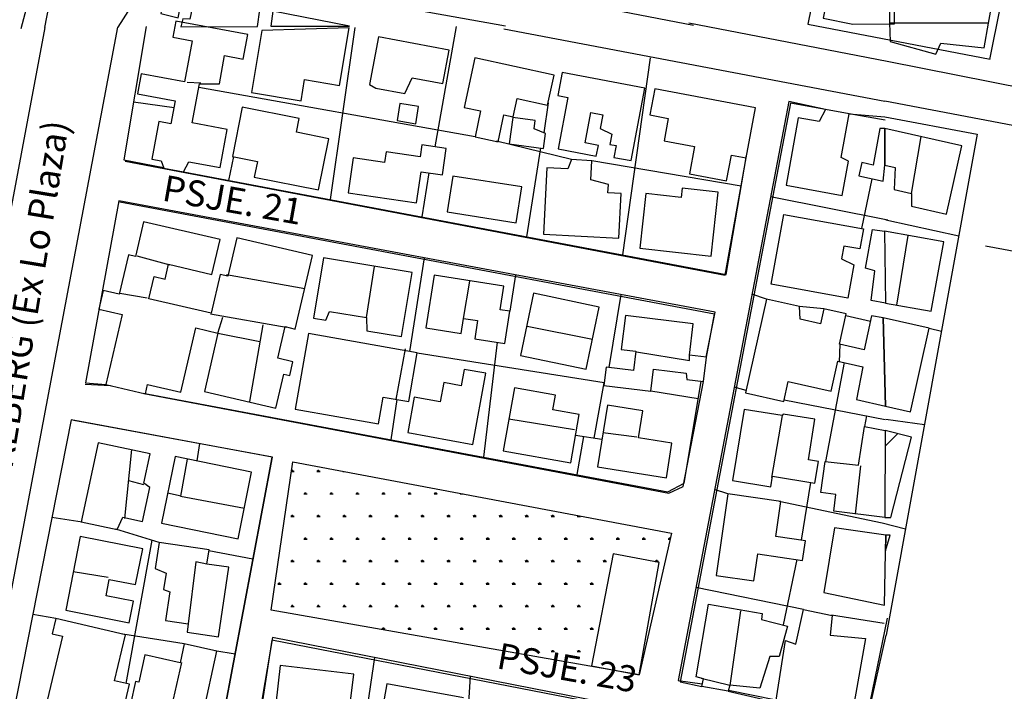
# Model space of a CAD drawing. Units: millimetres. Extents: x 734 to 8077, y 427 to 7224.
# Drawn here: x 5024 to 5213, y 882 to 1011 of the extents above; entities that cross this region are included whole.
import ezdxf

# ---------------------------------------------------------------- set-up
doc = ezdxf.new("R2010")
doc.units = ezdxf.units.MM
for name, color, linetype in [('AREAS-VERDES', 3, 'Continuous'), ('CALLES', 8, 'Continuous'), ('CERCOS', 252, 'Continuous'), ('EDFICIOS', 9, 'Continuous'), ('NOM-CALLES', 252, 'Continuous')]:
    doc.layers.add(name, color=color, linetype=linetype)
doc.styles.add('SIMPLEX', font='SIMPLEX.shx', dxfattribs={"height": 5})

msp = doc.modelspace()

# ---------------------------------------------------------------- hatches: boundary and pattern name
at = {"layer": 'AREAS-VERDES', "linetype": 'Continuous'}
h = msp.add_hatch(dxfattribs=at)
h.set_pattern_fill('SWAMP', color=256, scale=5, style=0)
h.set_pattern_definition([(0, (-343009.0154, -6297089.7184), (2.5, 4.330127015), [0.625, -4.375]), (90, (-343008.7029, -6297089.7184), (-2.5, 4.330127015), [0.3125, -8.34775403]), (90, (-343008.6247, -6297089.7184), (-2.5, 4.330127015), [0.25, -8.41025403]), (90, (-343008.781, -6297089.7184), (-2.5, 4.330127015), [0.25, -8.41025403]), (60, (-343008.5466, -6297089.7184), (-2.4999999966, 4.330127017), [0.2, -4.8]), (120, (-343008.859, -6297089.7184), (-4.9999999966, 2e-09), [0.2, -4.8])])
h.paths.add_polyline_path([(5137.9, 908.28), (5146.72, 906.61), (5142.9, 885.07), (5149.1, 912.26), (5076.37, 926.01), (5072.21, 897.48), (5133.72, 886.68)])

# ---------------------------------------------------------------- linework, layer by layer
msp.add_lwpolyline([(5076.37, 926.01), (5149.1, 912.26), (5142.9, 885.07), (5072.21, 897.48), (5076.37, 926.01)], dxfattribs=at)
at = {"layer": 'CALLES'}
for p, q in [((5190.56, 1002.94), (5152.45, 1010.31)), ((5008.17, 826.57), (5042.74, 1009.54)), ((5028.71, 1009.49), (5013, 925.79)), ((5116.87, 1009.25), (5190.07, 995.34)), ((5254.87, 990.12), (5190.56, 1002.94)), ((5228.91, 987.96), (5190.07, 995.34)), ((5171.95, 994.91), (5150.79, 883.71)), ((5178.73, 993.72), (5171.95, 994.91)), ((5190.14, 991.65), (5183.22, 992.9)), ((5190.09, 992.28), (5207.86, 988.95)), ((5207.86, 988.95), (5190.34, 892.69)), ((5044.12, 983.81), (5159.41, 961.87)), ((5159.41, 961.87), (5163.46, 984.42)), ((5157.36, 954.39), (5043.13, 975.92)), ((5190.26, 972.52), (5204.32, 969.46)), ((5209.41, 967.49), (5268.72, 956.54)), ((5155.82, 946.1), (5157.36, 954.39)), ((5198.62, 951.71), (5200.98, 951.12)), ((5036.44, 940.94), (5041.35, 940.64)), ((5151.34, 921.25), (5155.24, 941.4)), ((5047.76, 939.15), (5148.58, 919.96)), ((5072.43, 926.88), (5034.26, 933.95)), ((5190.29, 934.22), (5197.71, 933.17)), ((5051.36, 814.78), (5072.43, 926.88)), ((5148.58, 919.96), (5151.34, 921.25)), ((5189.57, 914.28), (5194.06, 913.12)), ((5186.52, 875.96), (5190.62, 895.95)), ((5072.35, 891.71), (5066.84, 856.66)), ((5184.25, 869.99), (5072.35, 891.71)), ((5150.79, 883.71), (5154.92, 882.77)), ((5159.99, 881.92), (5169.15, 879.8))]:
    msp.add_line(p, q, dxfattribs=at)
at = {"layer": 'CALLES', "linetype": 'ByBlock', "ltscale": 4}
msp.add_line((5175.31, 1010.13), (5210.33, 1003.42), dxfattribs=at)
at = {"layer": 'CALLES'}
for points in [[(5028.71, 1009.49), (5052.06, 1130), (5070.74, 1229.94), (5085.1, 1308.96), (5103.61, 1410.54), (5114.21, 1471.87), (5119.69, 1503.43), (5119.74, 1505.72), (5119.56, 1506.7), (5117.93, 1509.06), (5116.04, 1510.66), (5113.25, 1511.94), (5110.37, 1512.82), (5107.85, 1513.57), (5103.33, 1514.31), (5026.64, 1524.95), (4963.83, 1533.29)], [(5105.62, 1350.12), (5103.95, 1340.65), (5093.64, 1283.41), (5082.52, 1220.37), (5071.26, 1158.73), (5056.81, 1081.35), (5049.49, 1038.42), (5049.53, 1034.17), (5050.06, 1032.44), (5051.49, 1030.53), (5053.23, 1029.39), (5055.09, 1028.74), (5058.68, 1028.14), (5103.78, 1019.51), (5153.36, 1009.93)], [(5222.55, 1115.74), (5232.55, 1114.49), (5210.23, 1003.32)], [(5179.41, 1030.23), (5175.31, 1010.13)], [(5117.19, 1009.75), (5084.16, 1015.67), (5053.75, 1021.01), (5051.5, 1020.89), (5049.44, 1020.16), (5047.53, 1018.77), (5046.02, 1016.71), (5045.21, 1013.46), (5042.74, 1009.54)]]:
    msp.add_lwpolyline(points, dxfattribs=at)
at = {"layer": 'CERCOS'}
for p, q in [((5048.2, 1009.65), (5043.88, 984.07)), ((5088.27, 1009.47), (5083.54, 976.39)), ((5107.73, 1009.7), (5103.63, 986.55)), ((5145.01, 1003.66), (5139.69, 965.78)), ((5058.33, 998.04), (5111.38, 988.5)), ((5045.75, 995.17), (5053.53, 994.1)), ((5171.65, 995.23), (5150.37, 883.96)), ((5178.73, 993.72), (5171.65, 995.23)), ((5125.39, 995.01), (5124.57, 989.25)), ((5183.22, 992.9), (5190.09, 992.28)), ((5129.9, 984.08), (5115.46, 987.6)), ((5123.97, 986.32), (5121.27, 969.26)), ((5043.88, 984.07), (5051.52, 982.55)), ((5064.95, 984.66), (5063.98, 980.08)), ((5162.52, 978.95), (5133.83, 983.87)), ((5159.61, 962.02), (5163.54, 984.86)), ((5055.34, 981.72), (5159.61, 962.02)), ((5102.5, 981.52), (5101.14, 973.06)), ((5187.58, 980.42), (5185.63, 970.85)), ((5042.9, 976.18), (5036.55, 941.15)), ((5157.48, 954.78), (5042.9, 976.18)), ((5190.68, 972.44), (5168.15, 976.92)), ((5101.61, 965.21), (5098.78, 947.22)), ((5119.11, 961.94), (5118.05, 954.92)), ((5137.16, 944.12), (5139.41, 958.15)), ((5167.39, 957.26), (5164.57, 958.22)), ((5178.4, 955.42), (5173.7, 955.84)), ((5155.75, 946.1), (5157.48, 954.78)), ((5187.36, 952.95), (5182.58, 954.05)), ((5115.6, 948.98), (5112.98, 926.9)), ((5136.17, 941.18), (5100.26, 946.87)), ((5182.26, 945.06), (5178.69, 926.05)), ((5036.55, 941.15), (5040.42, 940.86)), ((5136.11, 941.19), (5134.21, 930.52)), ((5151.55, 921.87), (5154.81, 941.46)), ((5163.43, 939.68), (5161.15, 940.35)), ((5047.63, 939.18), (5148.39, 920.25)), ((5154.25, 938.1), (5145.11, 939.57)), ((5096.34, 937.96), (5095.21, 930.24)), ((5170.75, 937.92), (5190.16, 934.12)), ((5186.55, 934.83), (5186.19, 932.8)), ((5033.8, 934.07), (5011.91, 823.48)), ((5072.39, 926.89), (5033.8, 934.07)), ((5135.74, 930.29), (5130.67, 931.06)), ((5132.2, 930.83), (5130.92, 923.53)), ((5192.59, 931.42), (5190.15, 928.98)), ((5058.45, 929.49), (5057.9, 926.18)), ((5051.4, 815.17), (5072.39, 926.89)), ((5190.13, 924.8), (5190.13, 924.8)), ((5190.13, 924.8), (5190.13, 924.8)), ((5190.13, 924.8), (5190.13, 924.8)), ((5190.13, 924.8), (5190.13, 924.8)), ((5148.39, 920.25), (5151.55, 921.87)), ((5175.8, 922.04), (5174, 910.91)), ((5159.96, 919.85), (5157.4, 920.69)), ((5169.82, 918.4), (5189.57, 914.28)), ((5035.88, 914.42), (5030.08, 915.26)), ((5050.68, 910.49), (5042.34, 913.02)), ((5049.3, 910.91), (5044.28, 883.39)), ((5068.7, 907.27), (5060.23, 908.85)), ((5137.9, 908.28), (5133.74, 886.77)), ((5146.72, 906.61), (5137.9, 908.28)), ((5142.9, 885.07), (5146.72, 906.61)), ((5173.16, 907.21), (5170.54, 894.65)), ((5174.49, 897.6), (5153.79, 901.85)), ((5030.82, 895.85), (5026.39, 896.63)), ((5189.95, 894.89), (5179.84, 896.49)), ((5055.49, 890.99), (5043.71, 892.86)), ((5072.44, 892.25), (5066.42, 856.94)), ((5184.46, 870.25), (5072.44, 892.25)), ((5186.68, 876.35), (5190.34, 892.69)), ((5065.28, 889.04), (5061.36, 889.68)), ((5092.05, 888.4), (5087.76, 858.99)), ((5133.74, 886.77), (5142.9, 885.07)), ((5110.46, 884.79), (5109.8, 874.95)), ((5150.37, 883.96), (5155.03, 883.29)), ((5160.04, 882.1), (5169.23, 880.23))]:
    msp.add_line(p, q, dxfattribs=at)
msp.add_lwpolyline([(4975.02, 1028.05), (5026.47, 1018.22), (5024.12, 1009.24)], dxfattribs=at)
at = {"layer": 'EDFICIOS'}
for p, q in [((5053.86, 1010.72), (5053.28, 1007.61)), ((5067.69, 1008.14), (5053.86, 1010.72)), ((5210.03, 1010.34), (5191.01, 1010.39)), ((5191.01, 1010.39), (5191.13, 1006.81)), ((5209.18, 1005.58), (5210.03, 1010.34)), ((5070.42, 1008.89), (5068.44, 996.99)), ((5087.17, 1009.42), (5070.42, 1008.89)), ((5085.33, 998.35), (5087.17, 1009.42)), ((5053.28, 1007.61), (5057, 1006.91)), ((5057, 1006.91), (5055.54, 999.02)), ((5066.81, 1003.41), (5067.69, 1008.14)), ((5092.79, 1007.67), (5091.1, 998.55)), ((5106.39, 1005.14), (5092.79, 1007.67)), ((5191.13, 1006.81), (5199.91, 1004.34)), ((5199.91, 1004.34), (5200.85, 1006.46)), ((5200.85, 1006.46), (5209.18, 1005.58)), ((5105.19, 998.69), (5106.39, 1005.14)), ((5062.25, 998.66), (5063.26, 1004.07)), ((5063.26, 1004.07), (5066.81, 1003.41)), ((5111.3, 1003.62), (5109.26, 994.12)), ((5126.54, 1000.34), (5111.3, 1003.62)), ((5128.13, 1000.81), (5127.3, 996.39)), ((5144.01, 997.82), (5128.13, 1000.81)), ((5047.22, 1000.57), (5046.51, 996.75)), ((5055.54, 999.02), (5047.22, 1000.57)), ((5058.68, 998.81), (5056.08, 998.93)), ((5077.96, 995.41), (5078.63, 999.46)), ((5078.63, 999.46), (5085.33, 998.35)), ((5097.9, 996.8), (5099.31, 999.78)), ((5099.31, 999.78), (5105.19, 998.69)), ((5125.3, 994.58), (5126.54, 1000.34)), ((5057.05, 991.15), (5058.44, 998.63)), ((5058.44, 998.63), (5062.25, 998.66)), ((5068.44, 996.99), (5077.96, 995.41)), ((5091.1, 998.55), (5092.32, 997.83)), ((5092.32, 997.83), (5097.9, 996.8)), ((5141.39, 983.89), (5144.01, 997.82)), ((5145.93, 997.71), (5144.98, 992.67)), ((5165.27, 994.06), (5145.93, 997.71)), ((5046.51, 996.75), (5053.77, 995.4)), ((5053.77, 995.4), (5052.95, 990.98)), ((5118.67, 992.33), (5119.43, 995.84)), ((5119.43, 995.84), (5125.3, 994.58)), ((5127.3, 996.39), (5129.18, 996.03)), ((5129.18, 996.03), (5127.32, 986.15)), ((5066.64, 994.16), (5064.74, 984.71)), ((5077.58, 991.97), (5066.64, 994.16)), ((5096.93, 994.88), (5096.38, 991.58)), ((5100.52, 994.28), (5096.93, 994.88)), ((5099.96, 990.98), (5100.52, 994.28)), ((5109.26, 994.12), (5112.44, 993.44)), ((5112.44, 993.44), (5111.37, 988.48)), ((5163.46, 984.42), (5165.27, 994.06)), ((5178.73, 993.72), (5177.49, 991.41)), ((5183.22, 992.9), (5178.73, 993.72)), ((5050.62, 991.41), (5049.28, 984.2)), ((5052.95, 990.98), (5050.62, 991.41)), ((5077.05, 989.34), (5077.58, 991.97)), ((5096.38, 991.58), (5099.96, 990.98)), ((5115.78, 987.53), (5116.89, 992.71)), ((5116.89, 992.71), (5118.67, 992.33)), ((5118.61, 992.15), (5117.95, 987.12)), ((5122.92, 991.58), (5118.61, 992.15)), ((5122.71, 989.98), (5122.92, 991.58)), ((5132.51, 987.28), (5133.61, 993.12)), ((5133.61, 993.12), (5135.91, 992.69)), ((5135.91, 992.69), (5135.42, 990.09)), ((5144.98, 992.67), (5148.5, 992.01)), ((5148.5, 992.01), (5147.69, 987.69)), ((5173.47, 992.14), (5171.11, 979.15)), ((5177.49, 991.41), (5173.47, 992.14)), ((5181.69, 984.46), (5183.22, 992.9)), ((5063.76, 989.9), (5057.05, 991.15)), ((5062.4, 982.56), (5063.76, 989.9)), ((5124.92, 989.12), (5122.71, 989.98)), ((5135.42, 990.09), (5137.66, 989)), ((5189.12, 990.08), (5187.88, 983.02)), ((5190.12, 990.07), (5189.12, 990.08)), ((5190.12, 982.99), (5190.12, 990.07)), ((5190.12, 990.07), (5190.12, 982.99)), ((5204.88, 986.73), (5190.12, 990.07)), ((5083.26, 988.09), (5077.05, 989.34)), ((5081.28, 978.25), (5083.26, 988.09)), ((5111.37, 988.48), (5115.78, 987.53)), ((5124.54, 986.25), (5124.92, 989.12)), ((5137.66, 989), (5137.28, 987)), ((5147.69, 987.69), (5153.52, 986.59)), ((5195.24, 977.59), (5197.07, 988.5)), ((5101.15, 986.91), (5100.82, 984.6)), ((5105.84, 986.22), (5101.15, 986.91)), ((5105.11, 981.14), (5105.84, 986.22)), ((5117.95, 987.12), (5124.54, 986.25)), ((5127.32, 986.15), (5134.67, 984.77)), ((5135.06, 986.8), (5132.51, 987.28)), ((5134.67, 984.77), (5135.06, 986.8)), ((5137.28, 987), (5138.46, 986.78)), ((5138.46, 986.78), (5138.04, 984.52)), ((5153.52, 986.59), (5152.54, 981.37)), ((5201.92, 973.62), (5204.88, 986.73)), ((5049.28, 984.2), (5051.09, 983.86)), ((5051.09, 983.86), (5051.56, 982.42)), ((5055.34, 981.72), (5056.38, 983.68)), ((5056.38, 983.68), (5062.4, 982.56)), ((5064.74, 984.71), (5069.57, 983.74)), ((5069.57, 983.74), (5068.96, 980.72)), ((5087.96, 984.44), (5086.97, 977.67)), ((5093.98, 983.56), (5087.96, 984.44)), ((5094.27, 985.56), (5093.98, 983.56)), ((5100.82, 984.6), (5094.27, 985.56)), ((5129.9, 984.08), (5129.19, 982.31)), ((5133.83, 983.87), (5129.9, 984.08)), ((5133.64, 980.19), (5133.83, 983.87)), ((5138.04, 984.52), (5141.39, 983.89)), ((5159.71, 980.01), (5160.64, 984.95)), ((5160.64, 984.95), (5163.46, 984.42)), ((5183.1, 983.8), (5181.69, 984.46)), ((5181.9, 977.19), (5183.1, 983.8)), ((5051.56, 982.42), (5055.34, 981.72)), ((5125.19, 982.52), (5124.52, 969.75)), ((5129.19, 982.31), (5125.19, 982.52)), ((5185.69, 983.5), (5185.13, 980.96)), ((5187.88, 983.02), (5185.69, 983.5)), ((5189.78, 979.94), (5190.12, 982.99)), ((5190.12, 982.99), (5192.1, 982.54)), ((5192.1, 982.54), (5191.91, 978.34)), ((5068.96, 980.72), (5081.28, 978.25)), ((5100.15, 975.75), (5101.02, 981.74)), ((5101.02, 981.74), (5105.11, 981.14)), ((5107.13, 980.93), (5106.04, 974.06)), ((5120.33, 978.83), (5107.13, 980.93)), ((5136.99, 979.32), (5133.64, 980.19)), ((5152.54, 981.37), (5159.71, 980.01)), ((5185.13, 980.96), (5189.78, 979.94)), ((5119.24, 971.96), (5120.33, 978.83)), ((5136.91, 977.69), (5136.99, 979.32)), ((5151.19, 978.6), (5150.99, 976.81)), ((5158.08, 977.83), (5151.19, 978.6)), ((5171.11, 979.15), (5181.9, 977.19)), ((5191.91, 978.34), (5195.24, 977.59)), ((5086.97, 977.67), (5100.15, 975.75)), ((5139.47, 977.56), (5136.91, 977.69)), ((5139.02, 968.99), (5139.47, 977.56)), ((5144.16, 977.56), (5143, 967.06)), ((5150.99, 976.81), (5144.16, 977.56)), ((5156.72, 965.54), (5158.08, 977.83)), ((5195.24, 977.59), (5195.2, 975.14)), ((5195.2, 975.14), (5201.92, 973.62)), ((5106.04, 974.06), (5119.24, 971.96)), ((5168.29, 960.12), (5170.72, 973.56)), ((5170.72, 973.56), (5185.97, 970.79)), ((5047.69, 972.15), (5046.13, 965.46)), ((5062.39, 968.73), (5047.69, 972.15)), ((5185.97, 970.79), (5185.27, 966.91)), ((5186.38, 963.23), (5187.7, 970.65)), ((5187.7, 970.65), (5190.01, 970.31)), ((5060.83, 962.02), (5062.39, 968.73)), ((5065.6, 969.02), (5063.89, 961.65)), ((5080.11, 965.65), (5065.6, 969.02)), ((5124.52, 969.75), (5139.02, 968.99)), ((5190.01, 970.31), (5190.24, 956.5)), ((5190.01, 970.31), (5190.24, 956.5)), ((5201.41, 968.26), (5190.01, 970.31)), ((5194.49, 969.5), (5192.32, 956.12)), ((5143, 967.06), (5156.72, 965.54)), ((5182.2, 967.47), (5181.76, 965.03)), ((5185.27, 966.91), (5182.2, 967.47)), ((5199, 954.92), (5201.41, 968.26)), ((5044.77, 965.78), (5043.02, 958.23)), ((5046.13, 965.46), (5044.77, 965.78)), ((5052.8, 963.78), (5046.47, 965.54)), ((5076.82, 951.52), (5080.11, 965.65)), ((5082.28, 965.23), (5080.36, 953.63)), ((5099.31, 962.4), (5082.28, 965.23)), ((5181.76, 965.03), (5184.17, 963.84)), ((5051.82, 961.1), (5052.48, 963.96)), ((5052.48, 963.96), (5060.83, 962.02)), ((5090.5, 953.72), (5092.07, 963.51)), ((5184.17, 963.84), (5183.01, 957.45)), ((5188.18, 962.73), (5186.38, 963.23)), ((5048.72, 957.33), (5049.71, 961.59)), ((5049.71, 961.59), (5051.82, 961.1)), ((5062.4, 962), (5060.66, 954.55)), ((5063.89, 961.65), (5062.4, 962)), ((5063.59, 962), (5078.64, 959.34)), ((5097.26, 950.06), (5099.31, 962.4)), ((5103.5, 961.85), (5101.93, 951.72)), ((5116.92, 959.76), (5103.5, 961.85)), ((5187.5, 957.02), (5188.18, 962.73)), ((5109.18, 953.55), (5110.38, 960.72)), ((5116.21, 955.21), (5116.92, 959.76)), ((5183.01, 957.45), (5168.29, 960.12)), ((5039.94, 958.94), (5039.1, 955.34)), ((5043.02, 958.23), (5039.94, 958.94)), ((5048.35, 957.44), (5043.1, 958.33)), ((5060.66, 954.55), (5048.72, 957.33)), ((5122.62, 958.39), (5120.1, 946.44)), ((5135.21, 955.74), (5122.62, 958.39)), ((5167.39, 957.26), (5163.34, 939.25)), ((5173.7, 955.84), (5167.39, 957.26)), ((5039.1, 955.34), (5043.54, 954.31)), ((5132.69, 943.79), (5135.21, 955.74)), ((5173.85, 953.42), (5173.7, 955.84)), ((5178.4, 955.42), (5177.75, 952.54)), ((5182.67, 954.45), (5178.4, 955.42)), ((5190.24, 956.5), (5187.5, 957.02)), ((5190.24, 956.5), (5199, 954.92)), ((5043.54, 954.31), (5040.41, 940.86)), ((5075.11, 951.84), (5060.54, 954.37)), ((5061.97, 950.74), (5062.94, 953.81)), ((5080.36, 953.63), (5082.71, 953.24)), ((5082.71, 953.24), (5083.39, 954.9)), ((5083.39, 954.9), (5090.5, 953.72)), ((5090.5, 953.72), (5090.56, 951.17)), ((5108.73, 950.66), (5109.18, 953.55)), ((5109.18, 953.55), (5111.87, 953.13)), ((5118.05, 954.92), (5116.21, 955.21)), ((5117.09, 948.75), (5118.05, 954.92)), ((5140.26, 954.11), (5139.45, 947.6)), ((5153.28, 952.49), (5140.26, 954.11)), ((5177.75, 952.54), (5173.85, 953.42)), ((5181.36, 948.61), (5182.67, 954.45)), ((5187.51, 954.06), (5186.14, 947.53)), ((5189.8, 953.69), (5187.51, 954.06)), ((5190.25, 936.67), (5189.8, 953.69)), ((5189.8, 953.69), (5190.25, 936.67)), ((5198.62, 951.71), (5189.8, 953.69)), ((5054.84, 939.38), (5057.71, 951.73)), ((5057.71, 951.73), (5061.97, 950.74)), ((5070.59, 952.35), (5068.01, 937.59)), ((5073.46, 945.89), (5074.88, 951.98)), ((5074.88, 951.98), (5076.82, 951.52)), ((5101.93, 951.72), (5108.73, 950.66)), ((5111.87, 953.13), (5111.32, 949.65)), ((5121.4, 952.08), (5133.92, 949.6)), ((5152.54, 946.5), (5153.28, 952.49)), ((5195.02, 935.6), (5198.62, 951.71)), ((5061.97, 950.74), (5059.36, 939.5)), ((5061.97, 950.74), (5070.01, 949.14)), ((5079.35, 950.63), (5076.79, 936.1)), ((5100.27, 946.95), (5079.35, 950.63)), ((5090.56, 951.17), (5097.26, 950.06)), ((5111.32, 949.65), (5117.09, 948.75)), ((5186.14, 947.53), (5181.36, 948.61)), ((5181.37, 945.12), (5181.5, 948.58)), ((5076.37, 945.21), (5073.46, 945.89)), ((5096.2, 938), (5098.01, 947.68)), ((5098.62, 937.56), (5100.27, 946.95)), ((5120.1, 946.44), (5132.69, 943.79)), ((5139.45, 947.6), (5142.28, 947.25)), ((5142.28, 947.25), (5141.82, 943.54)), ((5142.37, 947.14), (5152.54, 945.48)), ((5155.82, 946.1), (5152.54, 946.5)), ((5152.54, 945.48), (5152.54, 946.5)), ((5155.24, 941.4), (5155.82, 946.1)), ((5075.76, 942.59), (5076.37, 945.21)), ((5136.54, 944.19), (5136.11, 940.69)), ((5141.82, 943.54), (5136.54, 944.19)), ((5179.77, 939.56), (5181.07, 945.32)), ((5181.07, 945.32), (5185.87, 944.24)), ((5185.87, 944.24), (5184.66, 937.98)), ((5073.1, 936.3), (5074.63, 942.86)), ((5074.63, 942.86), (5075.76, 942.59)), ((5109.27, 943.77), (5108.69, 940.62)), ((5113.42, 943.01), (5109.27, 943.77)), ((5110.92, 929.32), (5113.42, 943.01)), ((5145.11, 939.57), (5145.64, 943.81)), ((5145.64, 943.81), (5151.92, 943.03)), ((5151.92, 943.03), (5152.08, 941.8)), ((5040.41, 940.86), (5048.06, 939.08)), ((5048.06, 939.08), (5048.47, 940.86)), ((5048.47, 940.86), (5054.84, 939.38)), ((5105.35, 941.23), (5104.67, 937.55)), ((5108.69, 940.62), (5105.35, 941.23)), ((5118.93, 940.22), (5116.79, 928.11)), ((5126.8, 938.83), (5118.93, 940.22)), ((5136.11, 940.69), (5145.11, 939.57)), ((5152.08, 941.8), (5155.24, 941.4)), ((5170.68, 937.6), (5171.54, 941.42)), ((5171.54, 941.42), (5179.77, 939.56)), ((5059.36, 939.5), (5073.1, 936.3)), ((5092.84, 933.28), (5093.74, 938.42)), ((5093.74, 938.42), (5098.62, 937.56)), ((5099.7, 938.45), (5098.45, 931.6)), ((5104.67, 937.55), (5099.7, 938.45)), ((5126.29, 935.96), (5126.8, 938.83)), ((5163.34, 939.25), (5170.68, 937.6)), ((5136.79, 936.86), (5134.89, 925.01)), ((5143.59, 935.77), (5136.79, 936.86)), ((5184.66, 937.98), (5190.25, 936.67)), ((5190.25, 936.67), (5195.02, 935.6)), ((5076.79, 936.1), (5092.84, 933.28)), ((5131.38, 935.06), (5126.29, 935.96)), ((5129.75, 925.82), (5131.38, 935.06)), ((5142.76, 930.61), (5143.59, 935.77)), ((5163.08, 936.07), (5160.85, 922.37)), ((5170.35, 934.88), (5163.08, 936.07)), ((5168.41, 922.95), (5170.42, 934.87)), ((5170.54, 935.17), (5170.35, 934.88)), ((5176.68, 934.17), (5170.54, 935.17)), ((5117.88, 934.28), (5130.49, 932.18)), ((5175.41, 926.35), (5176.68, 934.17)), ((5185.07, 925.37), (5186.19, 932.8)), ((5186.19, 932.8), (5190.16, 932.04)), ((5098.45, 931.6), (5110.92, 929.32)), ((5142.46, 930.7), (5135.95, 931.59)), ((5190.16, 932.04), (5190.09, 915.3)), ((5190.16, 932.04), (5190.09, 915.3)), ((5195.22, 930.75), (5190.16, 932.04)), ((5191.27, 915.3), (5195.22, 930.75)), ((5038.99, 929.67), (5035.69, 914.46)), ((5048.93, 927.52), (5038.99, 929.67)), ((5149.2, 929.58), (5142.76, 930.61)), ((5148.13, 922.89), (5149.2, 929.58)), ((5045.37, 928.37), (5044, 915.09)), ((5047.71, 921.88), (5048.93, 927.52)), ((5053.76, 927.03), (5051.14, 914.22)), ((5068.45, 924.02), (5053.76, 927.03)), ((5116.79, 928.11), (5129.75, 925.82)), ((5056.03, 926.5), (5054.75, 919.38)), ((5177.34, 926.04), (5175.41, 926.35)), ((5176.66, 921.9), (5177.34, 926.04)), ((5177.83, 920.09), (5178.61, 926.06)), ((5178.61, 926.06), (5185.07, 925.37)), ((5185.45, 925.2), (5184.38, 915.96)), ((5065.83, 911.21), (5068.45, 924.02)), ((5134.89, 925.01), (5148.13, 922.89)), ((5168.19, 921.17), (5168.53, 923.23)), ((5168.53, 923.23), (5176.66, 921.9)), ((5047.72, 921.56), (5044.88, 922.34)), ((5048.88, 921.06), (5047.71, 921.88)), ((5160.85, 922.37), (5168.19, 921.17)), ((5047.47, 914.55), (5048.88, 921.06)), ((5054.91, 919.42), (5052.31, 919.99)), ((5054.75, 919.38), (5067.07, 917.09)), ((5159.96, 919.85), (5157.67, 904.16)), ((5170.13, 918.36), (5159.96, 919.85)), ((5180.71, 919.72), (5177.83, 920.09)), ((5180.3, 916.53), (5180.71, 919.72)), ((5169.15, 911.62), (5170.13, 918.36)), ((5190.09, 915.3), (5180.3, 916.53)), ((5035.69, 914.46), (5042.63, 912.96)), ((5042.63, 912.96), (5043.72, 915.36)), ((5043.72, 915.36), (5047.47, 914.55)), ((5051.14, 914.22), (5065.83, 911.21)), ((5190.09, 915.3), (5191.27, 915.3)), ((5180.45, 913.3), (5178.37, 900.85)), ((5190.29, 911.92), (5180.45, 913.3)), ((5190.05, 898.41), (5190.29, 911.92)), ((5190.29, 911.92), (5190.2, 908.87)), ((5190.2, 908.87), (5191.12, 911.9)), ((5191.12, 911.9), (5190.29, 911.92)), ((5035.52, 911.64), (5032.73, 897.46)), ((5047.52, 909.29), (5035.52, 911.64)), ((5050.68, 910.49), (5049.93, 905.5)), ((5060.26, 909.05), (5050.68, 910.49)), ((5174.85, 910.79), (5169.15, 911.62)), ((5174.3, 907.04), (5174.85, 910.79)), ((5046.16, 902.38), (5047.52, 909.29)), ((5059.86, 906.35), (5060.26, 909.05)), ((5164.94, 903.1), (5165.7, 908.3)), ((5165.7, 908.3), (5174.3, 907.04)), ((5057.75, 906.78), (5056.28, 894.84)), ((5059.86, 906.35), (5057.75, 906.78)), ((5064.06, 905.72), (5059.86, 906.35)), ((5040.9, 903.76), (5034.18, 904.84)), ((5049.93, 905.5), (5052, 904.58)), ((5052, 904.58), (5051.53, 901.46)), ((5062.05, 892.34), (5064.06, 905.72)), ((5040.49, 900.25), (5041.1, 903.37)), ((5041.1, 903.37), (5046.16, 902.38)), ((5157.67, 904.16), (5164.94, 903.1)), ((5051.53, 901.46), (5052.73, 900.98)), ((5052.73, 900.98), (5051.9, 895.5)), ((5178.37, 900.85), (5190.05, 898.41)), ((5045.76, 899.21), (5040.49, 900.25)), ((5044.94, 895.06), (5045.76, 899.21)), ((5153.88, 884.68), (5156.2, 898.65)), ((5156.2, 898.65), (5166.54, 896.83)), ((5032.73, 897.46), (5044.94, 895.06)), ((5162.38, 897.35), (5160.34, 882.98)), ((5166.54, 896.83), (5166.39, 895.68)), ((5173, 890.97), (5174.49, 897.6)), ((5174.49, 897.6), (5179.97, 896.46)), ((5030.83, 895.9), (5030.14, 892.95)), ((5044.2, 892.75), (5030.83, 895.9)), ((5051.9, 895.5), (5056.28, 894.84)), ((5056.28, 894.84), (5056.04, 893.24)), ((5166.39, 895.68), (5171.42, 894.43)), ((5179.97, 896.46), (5179.59, 892.67)), ((5030.14, 892.95), (5032.08, 892.49)), ((5056.04, 893.24), (5062.05, 892.34)), ((5171.42, 894.43), (5169.8, 888.58)), ((5032.08, 892.49), (5029.16, 880.12)), ((5042.11, 883.9), (5044.2, 892.75)), ((5169.15, 879.8), (5171.03, 891.64)), ((5171.03, 891.64), (5173, 890.97)), ((5179.59, 892.67), (5186.41, 892.04)), ((5186.41, 892.04), (5183.77, 877.28)), ((5055.49, 890.99), (5054.69, 887.38)), ((5061.78, 889.59), (5055.49, 890.99)), ((5058.22, 873.54), (5061.78, 889.59)), ((5047.94, 888.88), (5046.77, 883.61)), ((5054.69, 887.38), (5047.94, 888.88)), ((5054.94, 887.41), (5052.11, 874.72)), ((5168, 888.6), (5166.06, 882.46)), ((5169.8, 888.58), (5168, 888.6)), ((5073.93, 886.81), (5073.08, 879.5)), ((5088.06, 885.17), (5073.93, 886.81)), ((5044.98, 883.22), (5042.11, 883.9)), ((5046.15, 883.75), (5045.19, 879.4)), ((5046.77, 883.61), (5046.15, 883.75)), ((5087.33, 878.96), (5088.06, 885.17)), ((5155.23, 884.28), (5153.88, 884.68)), ((5160.34, 882.98), (5154.81, 884.32)), ((5154.92, 882.77), (5155.23, 884.28)), ((5042.62, 873.2), (5044.98, 883.22)), ((5094.45, 883.32), (5092.83, 874.65)), ((5109.13, 880.6), (5094.45, 883.32)), ((5159.99, 881.92), (5154.92, 882.77)), ((5160.3, 883.06), (5159.99, 881.92)), ((5166.06, 882.46), (5160.3, 883.06))]:
    msp.add_line(p, q, dxfattribs=at)
for points in [[(5191.86, 1019.71), (5190.92, 1019.86), (5191.32, 1023.53), (5180.98, 1025.21), (5178.28, 1011.29), (5183.93, 1010.15), (5191.94, 1010.19)], [(5210.03, 1010.34), (5211.63, 1019.14), (5196.37, 1022.45), (5195.68, 1018.98), (5191.02, 1019.98), (5191.01, 1010.39)], [(5069.57, 1009.68), (5070.01, 1012.9), (5057.59, 1015.33), (5057.83, 1016.92), (5052.09, 1018.06), (5050.99, 1012.2), (5054.32, 1011.35), (5054.91, 1014.28), (5057.15, 1013.82), (5056.6, 1011.06), (5055.22, 1011.17), (5054.82, 1009.62)], [(5087.23, 1009.76), (5072.5, 1012.64), (5072.11, 1009.71)]]:
    msp.add_lwpolyline(points, close=True, dxfattribs=at)

# ---------------------------------------------------------------- texts
at = {"layer": 'NOM-CALLES', "color": 7, "style": 'SIMPLEX'}
for s, rotation, p in [('ALC. JORGE MONCKEBERG (Ex Lo Plaza)', 80.6716, (5012.91, 866.45)), ('PSJE. 21', 349.9233, (5051.04, 976.25)), ('PSJE. 23', 349.9233, (5115.32, 886.33))]:
    msp.add_text(s, height=5, rotation=rotation, dxfattribs=at).set_placement(p)

doc.saveas('drawing.dxf')
